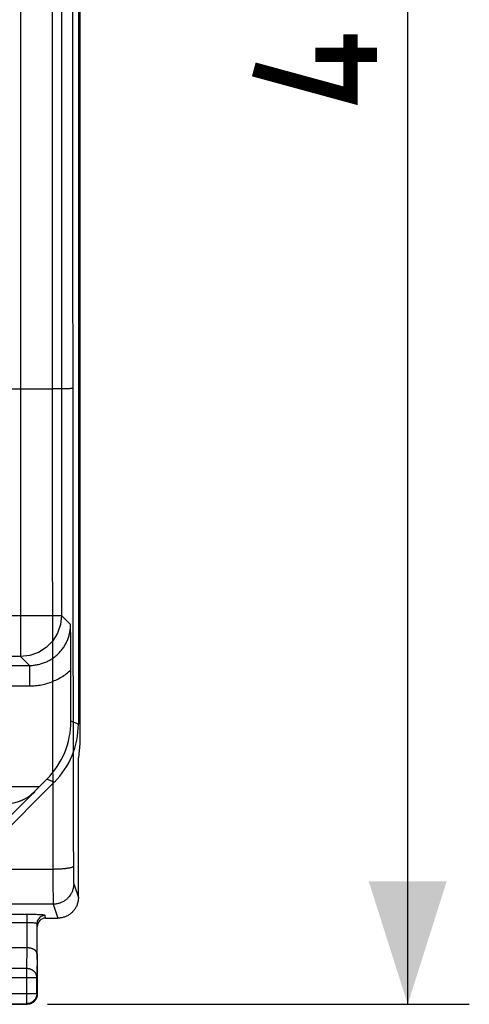
# Model space of a CAD drawing. Units: millimetres. Extents: x -59.3 to 20.7, y -24.5 to 43.9.
# Drawn here: x 9.7 to 20.7, y -24.5 to -0.5 of the extents above; entities that cross this region are included whole.
import ezdxf

# ---------------------------------------------------------------- set-up
doc = ezdxf.new("R2010")
doc.units = ezdxf.units.MM
doc.header["$LTSCALE"] = 30.734
doc.layers.get('0').update_dxf_attribs({"linetype": 'CONTINUOUS'})
doc.layers.add('RACCORDO', color=7, linetype='CONTINUOUS')
doc.layers.add('SUPERFICI', color=7, linetype='CONTINUOUS')
doc.styles.get("Standard").update_dxf_attribs({"font": 'txt', "width": 0.8})
doc.dimstyles.new('DIMSTYLE_1', dxfattribs={"dimtxt": 3, "dimasz": 3, "dimexe": 1.5, "dimexo": 0.5, "dimgap": 0.75, "dimtad": 1, "dimtxsty": 'STANDARD', "dimblk": '_FILLED', "dimblk1": '_FILLED', "dimblk2": '_FILLED', "dimcen": 0.09, "dimazin": 2, "dimtfac": 1, "dimtofl": 0, "dimtmove": 0, "dimatfit": 3, "dimldrblk": '_FILLED', "dimfxl": 1, "dimtolj": 1, "dimarcsym": 0})

# ---------------------------------------------------------------- blocks, each defined once
blk = doc.blocks.new('_FILLED')
at = {"color": 0, "linetype": 'BYBLOCK'}
blk.add_solid([(0, 0), (-1, 0.3167), (-1, -0.3167)], dxfattribs=at)
blk = doc.blocks.new('*D3')
at = {"color": 7, "linetype": 'CONTINUOUS'}
for p, q in [((10.4, 24.5), (20.673, 24.5)), ((19.173, 24.5), (19.173, 0)), ((19.173, -24.5), (19.173, 0)), ((10.4, -24.5), (20.673, -24.5))]:
    blk.add_line(p, q, dxfattribs=at)
at = {"color": 7, "linetype": 'CONTINUOUS', "xscale": 3, "yscale": 3, "zscale": 3}
for p, rotation in [((19.173, 24.5), 90), ((19.173, -24.5), 270)]:
    blk.add_blockref('_FILLED', p, dxfattribs=dict(at, rotation=rotation))

msp = doc.modelspace()

# ---------------------------------------------------------------- linework, layer by layer
at = {"color": 7, "linetype": 'CONTINUOUS'}
for p, q in [((11.184, 18.147), (11.184, -18.147)), ((11.184, -18.147), (11.15, -18.491)), ((11.15, -18.5), (11.15, -18.491)), ((11.15, -21.9), (11.15, -18.5)), ((9.893, -23.123), (7.507, -23.123)), ((10.15, -23.41), (10.15, -24.25)), ((10.137, -24.237), (10.137, -23.844)), ((7.5, -24.5), (9.9, -24.5)), ((7.513, -24.487), (9.887, -24.487))]:
    msp.add_line(p, q, dxfattribs=at)
at = {"color": 250, "linetype": 'CONTINUOUS'}
for p, q in [((10.509, 0), (10.51, -3.167)), ((11.009, 0), (11.01, -3.164)), ((10.51, -3.167), (10.51, -6.333)), ((11.01, -3.164), (11.01, -6.327)), ((10.51, -6.333), (10.511, -9.5)), ((11.01, -6.327), (11.011, -9.491)), ((-10.618, -9.5), (10.511, -9.5)), ((10.597, -9.5), (10.511, -9.5)), ((10.68, -9.499), (10.597, -9.5)), ((10.758, -9.499), (10.68, -9.499)), ((10.829, -9.498), (10.758, -9.499)), ((10.876, -9.497), (10.829, -9.498)), ((10.917, -9.496), (10.876, -9.497)), ((10.97, -9.494), (10.952, -9.495)), ((10.512, -11.851), (10.514, -13.417)), ((11.012, -11.828), (11.014, -13.385)), ((10.514, -13.417), (10.516, -14.981)), ((10.516, -14.981), (10.518, -16.543)), ((11.017, -15.718), (11.019, -17.27)), ((10.518, -16.543), (10.521, -18.102)), ((11.019, -17.27), (11.023, -18.819)), ((10.521, -18.102), (10.524, -19.658)), ((11.023, -18.819), (11.026, -20.365)), ((11.026, -20.365), (11.028, -21.2)), ((10.528, -21.211), (-10.528, -21.211)), ((10.528, -21.307), (10.53, -21.683)), ((11.028, -21.2), (11.029, -21.305)), ((11.029, -21.305), (11.03, -21.385)), ((11.03, -21.385), (11.031, -21.421)), ((11.031, -21.421), (11.032, -21.463)), ((11.032, -21.463), (11.032, -21.49)), ((11.032, -21.49), (11.033, -21.506)), ((11.033, -21.506), (11.033, -21.52)), ((11.033, -21.52), (11.034, -21.532)), ((11.036, -21.561), (11.149, -21.9)), ((10.53, -21.683), (10.532, -21.864)), ((10.536, -22.06), (-10.536, -22.06)), ((10.532, -21.864), (10.533, -21.95)), ((10.533, -21.95), (10.534, -21.991)), ((10.534, -21.991), (10.534, -22.013)), ((10.534, -22.013), (10.535, -22.031)), ((10.536, -22.06), (10.65, -22.4)), ((9.892, -23.123), (9.887, -23.628)), ((10.143, -23.267), (10.137, -23.844)), ((9.887, -23.628), (7.513, -23.628)), ((9.887, -23.628), (9.887, -24.487)), ((7.263, -23.844), (10.137, -23.844)), ((7.263, -24.237), (10.137, -24.237)), ((10.137, -24.237), (10.15, -24.25)), ((9.887, -24.487), (9.9, -24.5))]:
    msp.add_line(p, q, dxfattribs=at)
at = {"color": 7, "linetype": 'CONTINUOUS', "const_width": 0.35}
for points in [[(17.78, -0.857), (17.78, -2.357), (15.423, -1.714)], [(18.423, -1.357), (16.923, -1.357)]]:
    msp.add_lwpolyline(points, dxfattribs=at)
at = {"color": 250, "linetype": 'CONTINUOUS'}
for points in [[(10.511, -9.5), (10.511, -10.284), (10.512, -11.851)], [(10.952, -9.495), (10.93, -9.496), (10.917, -9.496)], [(11.011, -9.491), (11.01, -9.491), (11.008, -9.491), (11.006, -9.492), (11.002, -9.492), (10.997, -9.493), (10.992, -9.493), (10.986, -9.493), (10.978, -9.494), (10.97, -9.494)], [(11.011, -9.491), (11.011, -10.27), (11.012, -11.828)], [(11.014, -13.385), (11.015, -14.163), (11.017, -15.718)], [(10.524, -19.658), (10.528, -21.243), (10.528, -21.307)], [(11.028, -21.136), (11.027, -21.139), (11.025, -21.143), (11.023, -21.146), (11.019, -21.149), (11.015, -21.152), (11.009, -21.155), (11.003, -21.158), (10.996, -21.161), (10.988, -21.164), (10.979, -21.167), (10.969, -21.17), (10.958, -21.173), (10.947, -21.176), (10.935, -21.179), (10.922, -21.181), (10.908, -21.184), (10.894, -21.186), (10.879, -21.188), (10.863, -21.191), (10.847, -21.193), (10.83, -21.195), (10.812, -21.197), (10.794, -21.199), (10.776, -21.2), (10.757, -21.202), (10.737, -21.203), (10.718, -21.205), (10.697, -21.206), (10.677, -21.207), (10.656, -21.208), (10.635, -21.209), (10.614, -21.209), (10.593, -21.21), (10.571, -21.21), (10.55, -21.211), (10.528, -21.211)], [(11.036, -21.561), (11.036, -21.581), (11.035, -21.601), (11.033, -21.621), (11.03, -21.641), (11.026, -21.661), (11.022, -21.68), (11.016, -21.7), (11.01, -21.719), (11.004, -21.738), (10.996, -21.757), (10.988, -21.775), (10.979, -21.793), (10.969, -21.81), (10.959, -21.828), (10.948, -21.844), (10.936, -21.861), (10.923, -21.877), (10.91, -21.892), (10.897, -21.907), (10.882, -21.921), (10.868, -21.934), (10.852, -21.948), (10.837, -21.96), (10.82, -21.972), (10.803, -21.983), (10.786, -21.993), (10.769, -22.003), (10.751, -22.012), (10.732, -22.02), (10.714, -22.028), (10.695, -22.034), (10.675, -22.04), (10.656, -22.046), (10.636, -22.05), (10.616, -22.054), (10.597, -22.057), (10.577, -22.059), (10.556, -22.06), (10.536, -22.06)], [(11.034, -21.532), (11.034, -21.537), (11.034, -21.542), (11.035, -21.546), (11.035, -21.55), (11.035, -21.553), (11.035, -21.556), (11.036, -21.558), (11.036, -21.56), (11.036, -21.561)], [(10.535, -22.031), (10.535, -22.039), (10.535, -22.045), (10.535, -22.05), (10.536, -22.055), (10.536, -22.058), (10.536, -22.06)], [(10.137, -23.844), (10.137, -23.834), (10.136, -23.824), (10.134, -23.814), (10.132, -23.803), (10.13, -23.793), (10.127, -23.783), (10.123, -23.774), (10.119, -23.764), (10.114, -23.755), (10.109, -23.745), (10.103, -23.736), (10.097, -23.727), (10.09, -23.719), (10.083, -23.711), (10.076, -23.703), (10.068, -23.695), (10.059, -23.688), (10.05, -23.681), (10.041, -23.674), (10.032, -23.668), (10.022, -23.662), (10.012, -23.657), (10.001, -23.652), (9.991, -23.648), (9.98, -23.644), (9.969, -23.64), (9.957, -23.637), (9.946, -23.634), (9.934, -23.632), (9.922, -23.63), (9.911, -23.629), (9.899, -23.628), (9.887, -23.628)]]:
    msp.add_lwpolyline(points, dxfattribs=at)
at = {"color": 7, "linetype": 'CONTINUOUS'}
for points in [[(11.149, -21.9), (11.149, -21.92), (11.148, -21.94), (11.146, -21.96), (11.143, -21.98), (11.139, -22), (11.135, -22.02), (11.129, -22.039), (11.123, -22.058), (11.117, -22.077), (11.109, -22.096), (11.101, -22.114), (11.092, -22.132), (11.082, -22.15), (11.072, -22.167), (11.061, -22.184), (11.049, -22.2), (11.036, -22.216), (11.023, -22.232), (11.01, -22.246), (10.996, -22.261), (10.981, -22.274), (10.965, -22.287), (10.95, -22.3), (10.933, -22.312), (10.916, -22.323), (10.899, -22.333), (10.881, -22.343), (10.863, -22.352), (10.845, -22.36), (10.827, -22.368), (10.808, -22.374), (10.788, -22.38), (10.769, -22.385), (10.749, -22.39), (10.729, -22.394), (10.71, -22.396), (10.69, -22.398), (10.67, -22.4), (10.65, -22.4)], [(10.143, -23.267), (10.143, -23.262), (10.142, -23.258), (10.141, -23.253), (10.14, -23.249), (10.139, -23.244), (10.138, -23.239), (10.136, -23.235), (10.134, -23.23), (10.132, -23.226), (10.129, -23.221), (10.127, -23.217), (10.124, -23.212), (10.12, -23.208), (10.117, -23.204), (10.113, -23.199), (10.109, -23.195), (10.104, -23.191), (10.1, -23.187), (10.095, -23.183), (10.09, -23.179), (10.084, -23.175), (10.079, -23.171), (10.073, -23.167), (10.067, -23.164), (10.06, -23.16), (10.054, -23.157), (10.047, -23.154), (10.04, -23.151), (10.032, -23.148), (10.025, -23.145), (10.017, -23.142), (10.009, -23.14), (10.001, -23.137), (9.993, -23.135), (9.984, -23.133), (9.976, -23.131), (9.967, -23.129), (9.958, -23.128), (9.949, -23.127), (9.94, -23.125), (9.931, -23.124), (9.921, -23.124), (9.912, -23.123), (9.902, -23.123), (9.892, -23.123)], [(10.137, -24.237), (10.137, -24.249), (10.136, -24.261), (10.134, -24.272), (10.132, -24.284), (10.13, -24.296), (10.127, -24.307), (10.123, -24.319), (10.119, -24.33), (10.114, -24.341), (10.109, -24.351), (10.103, -24.362), (10.097, -24.372), (10.091, -24.382), (10.083, -24.391), (10.076, -24.401), (10.068, -24.409), (10.059, -24.418), (10.051, -24.426), (10.041, -24.433), (10.032, -24.441), (10.022, -24.447), (10.012, -24.453), (10.001, -24.459), (9.991, -24.464), (9.98, -24.469), (9.969, -24.473), (9.957, -24.477), (9.946, -24.48), (9.934, -24.482), (9.922, -24.484), (9.911, -24.486), (9.899, -24.487), (9.887, -24.487)], [(10.025, -24.467), (10.015, -24.472), (10.004, -24.477), (9.993, -24.482), (9.982, -24.486), (9.97, -24.49), (9.959, -24.493), (9.947, -24.495), (9.936, -24.497), (9.924, -24.499), (9.912, -24.5), (9.9, -24.5)], [(10.117, -24.375), (10.11, -24.385), (10.104, -24.395), (10.097, -24.405), (10.089, -24.414), (10.081, -24.423), (10.073, -24.431), (10.064, -24.439), (10.055, -24.447), (10.045, -24.454), (10.035, -24.46), (10.025, -24.467)], [(10.147, -24.286), (10.145, -24.297), (10.143, -24.309), (10.14, -24.32), (10.136, -24.332), (10.132, -24.343), (10.127, -24.354), (10.122, -24.365), (10.117, -24.375)], [(10.15, -24.25), (10.15, -24.262), (10.149, -24.274), (10.147, -24.286)]]:
    msp.add_lwpolyline(points, dxfattribs=at)
at = {"layer": 'RACCORDO', "color": 250, "linetype": 'CONTINUOUS'}
for p, q in [((9.893, -22.311), (7.459, -22.312)), ((9.893, -22.311), (9.893, -23.123)), ((9.893, -22.511), (7.507, -22.511)), ((10.35, -22.4), (10.343, -22.335))]:
    msp.add_line(p, q, dxfattribs=at)
at = {"layer": 'RACCORDO', "color": 7, "linetype": 'CONTINUOUS'}
for p, q in [((10.143, -23.267), (10.143, -22.535)), ((10.35, -22.4), (10.65, -22.4)), ((10.15, -23.41), (10.15, -22.6))]:
    msp.add_line(p, q, dxfattribs=at)
at = {"layer": 'RACCORDO', "color": 250, "linetype": 'CONTINUOUS'}
for points in [[(10.343, -22.335), (10.34, -22.332), (10.332, -22.33), (10.32, -22.328), (10.303, -22.325), (10.281, -22.323), (10.256, -22.321), (10.227, -22.319), (10.193, -22.317), (10.157, -22.316), (10.118, -22.315), (10.076, -22.314), (10.033, -22.313), (9.988, -22.312), (9.941, -22.312), (9.893, -22.311)], [(10.143, -22.535), (10.141, -22.532), (10.137, -22.53), (10.13, -22.527), (10.121, -22.525), (10.109, -22.523), (10.094, -22.521), (10.078, -22.519), (10.06, -22.517), (10.04, -22.516), (10.018, -22.514), (9.995, -22.513), (9.97, -22.512), (9.945, -22.512), (9.919, -22.511), (9.893, -22.511)], [(10.343, -22.335), (10.317, -22.337), (10.291, -22.342), (10.266, -22.35), (10.243, -22.362), (10.221, -22.376), (10.201, -22.393), (10.184, -22.413), (10.17, -22.435), (10.158, -22.458), (10.15, -22.483), (10.144, -22.509), (10.143, -22.535)]]:
    msp.add_lwpolyline(points, dxfattribs=at)
at = {"layer": 'RACCORDO', "color": 7, "linetype": 'CONTINUOUS'}
msp.add_ellipse((10.35, -22.6), major_axis=(0.022, -0.199), ratio=0.998613, start_param=9.314372, end_param=10.884864, dxfattribs=at)
at = {"layer": 'SUPERFICI', "color": 7, "linetype": 'CONTINUOUS'}
for p, q in [((11.15, 17.672), (11.15, -17.672)), ((10.96, -15.283), (10.96, -15.242)), ((10.961, -15.304), (10.96, -15.283)), ((10.961, -15.368), (10.961, -15.304)), ((10.963, -15.499), (10.961, -15.368)), ((10.964, -15.566), (10.963, -15.499)), ((10.968, -16.206), (10.964, -15.566)), ((10.968, -16.264), (10.968, -16.206)), ((10.968, -17.597), (10.968, -16.264)), ((10.197, -19.197), (-10.197, -19.197)), ((10.564, -19.086), (8.8, -20.85)), ((10.083, -19.313), (10.197, -19.197)), ((10.383, -19.011), (10.197, -19.197)), ((8.553, -20.85), (10.085, -19.318))]:
    msp.add_line(p, q, dxfattribs=at)
at = {"layer": 'SUPERFICI', "color": 250, "linetype": 'CONTINUOUS'}
for p, q in [((10.741, 5.838), (10.741, -15.023)), ((9.741, 5.709), (9.741, -16.023)), ((2.802, -15.023), (10.741, -15.023)), ((10.96, -15.242), (10.741, -15.023)), ((9.741, -16.023), (3.24, -16.023)), ((9.96, -16.241), (9.741, -16.023)), ((-9.96, -16.241), (9.96, -16.241)), ((9.96, -16.241), (9.96, -16.741)), ((-9.96, -16.741), (9.96, -16.741)), ((11.15, -17.672), (10.968, -17.597)), ((10.564, -19.086), (10.383, -19.011)), ((10.083, -19.313), (10.085, -19.318))]:
    msp.add_line(p, q, dxfattribs=at)
for points in [[(10.741, -15.023), (10.716, -15.244), (10.643, -15.455), (10.525, -15.644), (10.365, -15.804), (10.176, -15.923), (9.966, -15.997), (9.741, -16.023)], [(9.96, -16.241), (9.985, -16.241), (10.01, -16.24), (10.034, -16.239), (10.059, -16.237), (10.084, -16.234), (10.109, -16.23), (10.133, -16.226), (10.158, -16.222), (10.182, -16.216), (10.207, -16.211), (10.231, -16.204), (10.255, -16.197), (10.278, -16.189), (10.302, -16.181), (10.325, -16.172), (10.348, -16.163), (10.371, -16.153), (10.394, -16.143), (10.416, -16.131), (10.438, -16.12), (10.46, -16.108), (10.481, -16.095), (10.502, -16.082), (10.523, -16.068), (10.544, -16.054), (10.564, -16.039), (10.583, -16.023), (10.603, -16.008), (10.622, -15.991), (10.64, -15.975), (10.658, -15.957), (10.676, -15.94), (10.693, -15.922), (10.71, -15.903), (10.726, -15.884), (10.742, -15.865), (10.757, -15.845), (10.772, -15.825), (10.786, -15.805), (10.8, -15.784), (10.813, -15.763), (10.826, -15.741), (10.838, -15.72), (10.85, -15.698), (10.861, -15.675), (10.872, -15.653), (10.881, -15.63), (10.891, -15.607), (10.9, -15.583), (10.908, -15.56), (10.916, -15.536), (10.923, -15.512), (10.929, -15.488), (10.935, -15.464), (10.94, -15.439), (10.945, -15.415), (10.949, -15.39), (10.952, -15.365), (10.955, -15.341), (10.957, -15.316), (10.959, -15.291), (10.96, -15.266), (10.96, -15.242)], [(9.96, -16.741), (9.997, -16.741), (10.033, -16.74), (10.07, -16.737), (10.107, -16.734), (10.143, -16.73), (10.18, -16.725), (10.216, -16.719), (10.252, -16.713), (10.289, -16.705), (10.325, -16.696), (10.36, -16.687), (10.396, -16.677), (10.431, -16.666), (10.466, -16.654), (10.5, -16.641), (10.535, -16.627), (10.568, -16.612), (10.602, -16.597), (10.635, -16.581), (10.668, -16.564), (10.7, -16.546), (10.732, -16.527), (10.763, -16.508), (10.794, -16.488), (10.825, -16.467), (10.855, -16.445), (10.884, -16.423), (10.913, -16.4), (10.941, -16.376), (10.968, -16.352)]]:
    msp.add_lwpolyline(points, dxfattribs=at)
at = {"layer": 'SUPERFICI', "color": 7, "linetype": 'CONTINUOUS'}
for centre, major_axis, ratio, start_param, end_param in [((8.968, -17.596), (1.848, -0.766), 0.999822, -0.392636, 0.392636), ((9.15, -17.671), (1.848, -0.766), 0.999822, -0.392636, 0.392636), ((9.371, -18.594), (-0.202, 0.998), 0.981606, -3.337974, -2.552702), ((9.378, -18.611), (0.383, -0.924), 0.999822, -0.392636, 0.392636)]:
    msp.add_ellipse(centre, major_axis=major_axis, ratio=ratio, start_param=start_param, end_param=end_param, dxfattribs=at)

# ---------------------------------------------------------------- dimensions: what is measured, and where the dimension line sits
at = {"color": 7, "linetype": 'CONTINUOUS'}
dim = msp.add_linear_dim(base=(19.173, -24.5), p1=(9.9, 24.5), p2=(9.9, -24.5), angle=270, dimstyle='DIMSTYLE_1', dxfattribs=at)
dim.commit()
dim.dimension.update_dxf_attribs({"geometry": '*D3', "text_midpoint": (19.173, -2.357), "dimtype": 160})

doc.saveas('drawing.dxf')
